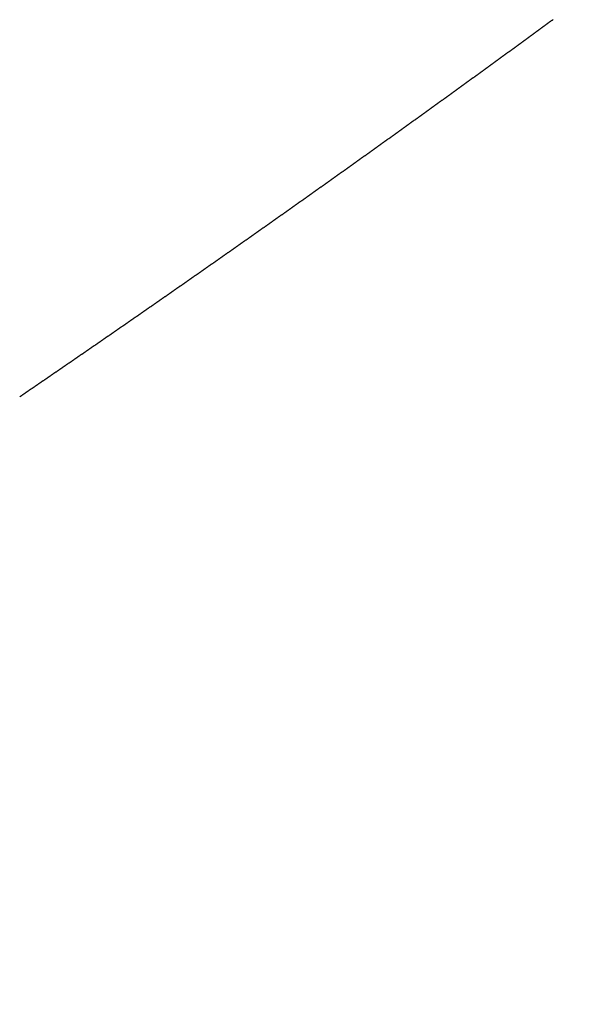
# Model space of a CAD drawing. Extents: x -883 to 1288, y -1228 to 1256.
# Drawn here: x -149 to -141, y 292 to 305 of the extents above; entities that cross this region are included whole.
import ezdxf

# ---------------------------------------------------------------- set-up
doc = ezdxf.new("R2010")
doc.units = 0
doc.header["$MEASUREMENT"] = 0
doc.header["$PDSIZE"] = -1
doc.linetypes.add('HIDDEN', pattern=[1.905, 1.27, -0.635])
doc.layers.get('DEFPOINTS').update_dxf_attribs({"linetype": 'CONTINUOUS'})
doc.layers.add('_25', color=7, linetype='CONTINUOUS')
doc.styles.add('SLDTEXTSTYLE2', font='TXT', dxfattribs={"width": 0.605})
doc.dimstyles.new('SLDDIMSTYLE0', dxfattribs={"dimtxt": 40, "dimasz": 40, "dimexe": 0, "dimexo": 0.0625, "dimgap": 10, "dimtad": 1, "dimdec": 4, "dimrnd": 1e-09, "dimzin": 12, "dimdsep": 46, "dimtxsty": 'Standard', "dimsah": 1, "dimcen": 0.09, "dimadec": 0, "dimazin": 0, "dimtfac": 1, "dimtdec": 4, "dimtofl": 0, "dimtmove": 0, "dimatfit": 3, "dimfxl": 1, "dimtolj": 1, "dimtzin": 0, "dimarcsym": 0})

# ---------------------------------------------------------------- blocks, each defined once
blk = doc.blocks.new('_D_1')
at = {"layer": '_25', "color": 0}
for p, q in [((-5.674, 489.072), (78.822, 489.072)), ((78.822, 449.072), (78.822, 129.072)), ((-330.921, 89.072), (78.822, 89.072))]:
    blk.add_line(p, q, dxfattribs=at)
for points in [[(85.489, 449.072), (72.156, 449.072), (78.822, 489.072)], [(72.156, 129.072), (85.489, 129.072), (78.822, 89.072)]]:
    blk.add_solid(points, dxfattribs=at)
at = {"layer": 'DEFPOINTS', "color": 0}
for p in [(-5.736, 489.072), (-330.984, 89.072), (78.822, 89.072)]:
    blk.add_point(p, dxfattribs=at)
at = {"layer": '_25', "color": 0, "linetype": 'Continuous', "style": 'SLDTEXTSTYLE2', "width": 0.605}
blk.add_text('400', height=40, rotation=90, dxfattribs=at).set_placement((68.822, 260.839))

msp = doc.modelspace()

# ---------------------------------------------------------------- linework, layer by layer
at = {"layer": '_25', "linetype": 'HIDDEN'}
msp.add_lwpolyline([(-148.7814, 300.22492), (-148.77697, 300.22794), (-148.77255, 300.23096), (-148.76812, 300.23398), (-148.76369, 300.23701), (-148.75926, 300.24003), (-148.75484, 300.24305), (-148.75041, 300.24607), (-148.74598, 300.2491), (-148.74155, 300.25212), (-148.73713, 300.25514), (-148.7327, 300.25817), (-148.72827, 300.26119), (-148.72385, 300.26421), (-148.71942, 300.26724), (-148.71499, 300.27026), (-148.71056, 300.27328), (-148.70614, 300.27631), (-148.70171, 300.27933), (-148.69728, 300.28236), (-148.69286, 300.28538), (-148.68843, 300.2884), (-148.68401, 300.29143), (-148.67958, 300.29445), (-148.67515, 300.29748), (-148.67073, 300.3005), (-148.6663, 300.30353), (-148.66187, 300.30655), (-148.65745, 300.30958), (-148.65302, 300.3126), (-148.6486, 300.31563), (-148.64417, 300.31865), (-148.63974, 300.32168), (-148.63532, 300.3247), (-148.63089, 300.32773), (-148.62647, 300.33075), (-148.62204, 300.33378), (-148.61762, 300.33681), (-148.61319, 300.33983), (-148.60876, 300.34286), (-148.60434, 300.34588), (-148.59991, 300.34891), (-148.59549, 300.35194), (-148.59106, 300.35496), (-148.58664, 300.35799), (-148.58221, 300.36102), (-148.57779, 300.36404), (-148.57336, 300.36707), (-148.56894, 300.3701), (-148.56451, 300.37312), (-148.56009, 300.37615), (-148.55566, 300.37918), (-148.55124, 300.38221), (-148.54681, 300.38523), (-148.54239, 300.38826), (-148.53796, 300.39129), (-148.53354, 300.39432), (-148.52912, 300.39734), (-148.52469, 300.40037), (-148.52027, 300.4034), (-148.51584, 300.40643), (-148.51142, 300.40946), (-148.50699, 300.41249), (-148.50257, 300.41551), (-148.49815, 300.41854), (-148.49372, 300.42157), (-148.4893, 300.4246), (-148.48488, 300.42763), (-148.48045, 300.43066), (-148.47603, 300.43369), (-148.4716, 300.43672), (-148.46718, 300.43975), (-148.46276, 300.44278), (-148.45833, 300.44581), (-148.45391, 300.44883), (-148.44949, 300.45186), (-148.44506, 300.45489), (-148.44064, 300.45792), (-148.43622, 300.46095), (-148.43179, 300.46398), (-148.42737, 300.46702), (-148.42295, 300.47005), (-148.41853, 300.47308), (-148.4141, 300.47611), (-148.40968, 300.47914), (-148.40526, 300.48217), (-148.40083, 300.4852), (-148.39641, 300.48823), (-148.39199, 300.49126), (-148.38757, 300.49429), (-148.38314, 300.49732), (-148.37872, 300.50035), (-148.3743, 300.50339), (-148.36988, 300.50642), (-148.36546, 300.50945), (-148.36103, 300.51248), (-148.35661, 300.51551), (-148.35219, 300.51855), (-148.34777, 300.52158), (-148.34335, 300.52461), (-148.33892, 300.52764), (-148.3345, 300.53067), (-148.33008, 300.53371), (-148.32566, 300.53674), (-148.32124, 300.53977), (-148.31682, 300.54281), (-148.31239, 300.54584), (-148.30797, 300.54887), (-148.30355, 300.5519), (-148.29913, 300.55494), (-148.29471, 300.55797), (-148.29029, 300.561), (-148.28587, 300.56404), (-148.28145, 300.56707), (-148.27702, 300.57011), (-148.2726, 300.57314), (-148.26818, 300.57617), (-148.26376, 300.57921), (-148.25934, 300.58224), (-148.25492, 300.58528), (-148.2505, 300.58831), (-148.24608, 300.59134), (-148.24166, 300.59438), (-148.23724, 300.59741), (-148.23282, 300.60045), (-148.2284, 300.60348), (-148.22398, 300.60652), (-148.21956, 300.60955), (-148.21514, 300.61259), (-148.21072, 300.61562), (-148.2063, 300.61866), (-148.20188, 300.62169), (-148.19746, 300.62473), (-148.19304, 300.62777), (-148.18862, 300.6308), (-148.1842, 300.63384), (-148.17978, 300.63687), (-148.17536, 300.63991), (-148.17094, 300.64295), (-148.16652, 300.64598), (-148.1621, 300.64902), (-148.15768, 300.65206), (-148.15326, 300.65509), (-148.14884, 300.65813), (-148.14442, 300.66117), (-148.14, 300.6642), (-148.13559, 300.66724), (-148.13117, 300.67028), (-148.12675, 300.67331), (-148.12233, 300.67635), (-148.11791, 300.67939), (-148.11349, 300.68243), (-148.10907, 300.68546), (-148.10465, 300.6885), (-148.10024, 300.69154), (-148.09582, 300.69458), (-148.0914, 300.69761), (-148.08698, 300.70065), (-148.08256, 300.70369), (-148.07814, 300.70673), (-148.07373, 300.70977), (-148.06931, 300.71281), (-148.06489, 300.71584), (-148.06047, 300.71888), (-148.05605, 300.72192), (-148.05164, 300.72496), (-148.04722, 300.728), (-148.0428, 300.73104), (-148.03838, 300.73408), (-148.03396, 300.73712), (-148.02955, 300.74016), (-148.02513, 300.7432), (-148.02071, 300.74624), (-148.01629, 300.74928), (-148.01188, 300.75232), (-148.00746, 300.75536), (-148.00304, 300.7584), (-147.99863, 300.76144), (-147.99421, 300.76448), (-147.98979, 300.76752), (-147.98537, 300.77056), (-147.98096, 300.7736), (-147.97654, 300.77664), (-147.97212, 300.77968), (-147.96771, 300.78272), (-147.96329, 300.78576), (-147.95887, 300.7888), (-147.95446, 300.79184), (-147.95004, 300.79489), (-147.94562, 300.79793), (-147.94121, 300.80097), (-147.93679, 300.80401), (-147.93237, 300.80705), (-147.92796, 300.81009), (-147.92354, 300.81314), (-147.91913, 300.81618), (-147.91471, 300.81922), (-147.91029, 300.82226), (-147.90588, 300.8253), (-147.90146, 300.82835), (-147.89705, 300.83139), (-147.89263, 300.83443), (-147.88821, 300.83747), (-147.8838, 300.84052), (-147.87938, 300.84356), (-147.87497, 300.8466), (-147.87055, 300.84965), (-147.86614, 300.85269), (-147.86172, 300.85573), (-147.85731, 300.85878), (-147.85289, 300.86182), (-147.84848, 300.86486), (-147.84406, 300.86791), (-147.83965, 300.87095), (-147.83523, 300.874), (-147.83082, 300.87704), (-147.8264, 300.88008), (-147.82199, 300.88313), (-147.81757, 300.88617), (-147.81316, 300.88922), (-147.80874, 300.89226), (-147.80433, 300.89531), (-147.79991, 300.89835), (-147.7955, 300.9014), (-147.79108, 300.90444), (-147.78667, 300.90749), (-147.78226, 300.91053), (-147.77784, 300.91358), (-147.77343, 300.91662), (-147.76901, 300.91967), (-147.7646, 300.92271), (-147.76018, 300.92576), (-147.75577, 300.9288), (-147.75136, 300.93185), (-147.74694, 300.9349), (-147.74253, 300.93794), (-147.73812, 300.94099), (-147.7337, 300.94403), (-147.72929, 300.94708), (-147.72488, 300.95013), (-147.72046, 300.95317), (-147.71605, 300.95622), (-147.71163, 300.95927), (-147.70722, 300.96231), (-147.70281, 300.96536), (-147.6984, 300.96841), (-147.69398, 300.97146), (-147.68957, 300.9745), (-147.68516, 300.97755), (-147.68074, 300.9806), (-147.67633, 300.98365), (-147.67192, 300.98669), (-147.6675, 300.98974), (-147.66309, 300.99279), (-147.65868, 300.99584), (-147.65427, 300.99889), (-147.64985, 301.00193), (-147.64544, 301.00498), (-147.64103, 301.00803), (-147.63662, 301.01108), (-147.63221, 301.01413), (-147.62779, 301.01718), (-147.62338, 301.02022), (-147.61897, 301.02327), (-147.61456, 301.02632), (-147.61014, 301.02937), (-147.60573, 301.03242), (-147.60132, 301.03547), (-147.59691, 301.03852), (-147.5925, 301.04157), (-147.58809, 301.04462), (-147.58367, 301.04767), (-147.57926, 301.05072), (-147.57485, 301.05377), (-147.57044, 301.05682), (-147.56603, 301.05987), (-147.56162, 301.06292), (-147.55721, 301.06597), (-147.5528, 301.06902), (-147.54838, 301.07207), (-147.54397, 301.07512), (-147.53956, 301.07817), (-147.53515, 301.08122), (-147.53074, 301.08427), (-147.52633, 301.08732), (-147.52192, 301.09038), (-147.51751, 301.09343), (-147.5131, 301.09648), (-147.50869, 301.09953), (-147.50428, 301.10258), (-147.49987, 301.10563), (-147.49546, 301.10868), (-147.49105, 301.11174), (-147.48663, 301.11479), (-147.48222, 301.11784), (-147.47781, 301.12089), (-147.4734, 301.12394), (-147.46899, 301.127), (-147.46458, 301.13005), (-147.46017, 301.1331), (-147.45576, 301.13615), (-147.45135, 301.13921), (-147.44695, 301.14226), (-147.44254, 301.14531), (-147.43813, 301.14837), (-147.43372, 301.15142), (-147.42931, 301.15447), (-147.4249, 301.15753), (-147.42049, 301.16058), (-147.41608, 301.16363), (-147.41167, 301.16669), (-147.40726, 301.16974), (-147.40285, 301.17279), (-147.39844, 301.17585), (-147.39403, 301.1789), (-147.38962, 301.18196), (-147.38522, 301.18501), (-147.38081, 301.18807), (-147.3764, 301.19112), (-147.37199, 301.19417), (-147.36758, 301.19723), (-147.36317, 301.20028), (-147.35876, 301.20334), (-147.35435, 301.20639), (-147.34995, 301.20945), (-147.34554, 301.2125), (-147.34113, 301.21556), (-147.33672, 301.21862), (-147.33231, 301.22167), (-147.3279, 301.22473), (-147.3235, 301.22778), (-147.31909, 301.23084), (-147.31468, 301.23389), (-147.31027, 301.23695), (-147.30587, 301.24001), (-147.30146, 301.24306), (-147.29705, 301.24612), (-147.29264, 301.24917), (-147.28823, 301.25223), (-147.28383, 301.25529), (-147.27942, 301.25834), (-147.27501, 301.2614), (-147.2706, 301.26446), (-147.2662, 301.26752), (-147.26179, 301.27057), (-147.25738, 301.27363), (-147.25298, 301.27669), (-147.24857, 301.27974), (-147.24416, 301.2828), (-147.23976, 301.28586), (-147.23535, 301.28892), (-147.23094, 301.29198), (-147.22653, 301.29503), (-147.22213, 301.29809), (-147.21772, 301.30115), (-147.21331, 301.30421), (-147.20891, 301.30727), (-147.2045, 301.31032), (-147.2001, 301.31338), (-147.19569, 301.31644), (-147.19128, 301.3195), (-147.18688, 301.32256), (-147.18247, 301.32562), (-147.17806, 301.32868), (-147.17366, 301.33174), (-147.16925, 301.3348), (-147.16485, 301.33785), (-147.16044, 301.34091), (-147.15604, 301.34397), (-147.15163, 301.34703), (-147.14722, 301.35009), (-147.14282, 301.35315), (-147.13841, 301.35621), (-147.13401, 301.35927), (-147.1296, 301.36233), (-147.1252, 301.36539), (-147.12079, 301.36845), (-147.11639, 301.37151), (-147.11198, 301.37457), (-147.10758, 301.37763), (-147.10317, 301.3807), (-147.09877, 301.38376), (-147.09436, 301.38682), (-147.08996, 301.38988), (-147.08555, 301.39294), (-147.08115, 301.396), (-147.07674, 301.39906), (-147.07234, 301.40212), (-147.06793, 301.40519), (-147.06353, 301.40825), (-147.05912, 301.41131), (-147.05472, 301.41437), (-147.05031, 301.41743), (-147.04591, 301.42049), (-147.04151, 301.42356), (-147.0371, 301.42662), (-147.0327, 301.42968), (-147.02829, 301.43274), (-147.02389, 301.43581), (-147.01949, 301.43887), (-147.01508, 301.44193), (-147.01068, 301.44499), (-147.00627, 301.44806), (-147.00187, 301.45112), (-146.99747, 301.45418), (-146.99306, 301.45725), (-146.98866, 301.46031), (-146.98426, 301.46337), (-146.97985, 301.46644), (-146.97545, 301.4695), (-146.97105, 301.47256), (-146.96664, 301.47563), (-146.96224, 301.47869), (-146.95784, 301.48176), (-146.95343, 301.48482), (-146.94903, 301.48788), (-146.94463, 301.49095), (-146.94023, 301.49401), (-146.93582, 301.49708), (-146.93142, 301.50014), (-146.92702, 301.50321), (-146.92261, 301.50627), (-146.91821, 301.50934), (-146.91381, 301.5124), (-146.90941, 301.51547), (-146.905, 301.51853), (-146.9006, 301.5216), (-146.8962, 301.52466), (-146.8918, 301.52773), (-146.8874, 301.53079), (-146.88299, 301.53386), (-146.87859, 301.53693), (-146.87419, 301.53999), (-146.86979, 301.54306), (-146.86539, 301.54612), (-146.86098, 301.54919), (-146.85658, 301.55226), (-146.85218, 301.55532), (-146.84778, 301.55839), (-146.84338, 301.56146), (-146.83898, 301.56452), (-146.83457, 301.56759), (-146.83017, 301.57066), (-146.82577, 301.57372), (-146.82137, 301.57679), (-146.81697, 301.57986), (-146.81257, 301.58293), (-146.80817, 301.58599), (-146.80377, 301.58906), (-146.79937, 301.59213), (-146.79496, 301.5952), (-146.79056, 301.59826), (-146.78616, 301.60133), (-146.78176, 301.6044), (-146.77736, 301.60747), (-146.77296, 301.61054), (-146.76856, 301.61361), (-146.76416, 301.61667), (-146.75976, 301.61974), (-146.75536, 301.62281), (-146.75096, 301.62588), (-146.74656, 301.62895), (-146.74216, 301.63202), (-146.73776, 301.63509), (-146.73336, 301.63816), (-146.72896, 301.64123), (-146.72456, 301.6443), (-146.72016, 301.64736), (-146.71576, 301.65043), (-146.71136, 301.6535), (-146.70696, 301.65657), (-146.70256, 301.65964), (-146.69816, 301.66271), (-146.69376, 301.66578), (-146.68936, 301.66885), (-146.68496, 301.67192), (-146.68056, 301.67499), (-146.67616, 301.67807), (-146.67176, 301.68114), (-146.66736, 301.68421), (-146.66297, 301.68728), (-146.65857, 301.69035), (-146.65417, 301.69342), (-146.64977, 301.69649), (-146.64537, 301.69956), (-146.64097, 301.70263), (-146.63657, 301.7057), (-146.63217, 301.70878), (-146.62777, 301.71185), (-146.62338, 301.71492), (-146.61898, 301.71799), (-146.61458, 301.72106), (-146.61018, 301.72413), (-146.60578, 301.72721), (-146.60138, 301.73028), (-146.59699, 301.73335), (-146.59259, 301.73642), (-146.58819, 301.7395), (-146.58379, 301.74257), (-146.57939, 301.74564), (-146.575, 301.74871), (-146.5706, 301.75179), (-146.5662, 301.75486), (-146.5618, 301.75793), (-146.5574, 301.76101), (-146.55301, 301.76408), (-146.54861, 301.76715), (-146.54421, 301.77023), (-146.53981, 301.7733), (-146.53542, 301.77637), (-146.53102, 301.77945), (-146.52662, 301.78252), (-146.52223, 301.7856), (-146.51783, 301.78867), (-146.51343, 301.79174), (-146.50903, 301.79482), (-146.50464, 301.79789), (-146.50024, 301.80097), (-146.49584, 301.80404), (-146.49145, 301.80712), (-146.48705, 301.81019), (-146.48265, 301.81327), (-146.47826, 301.81634), (-146.47386, 301.81942), (-146.46946, 301.82249), (-146.46507, 301.82557), (-146.46067, 301.82864), (-146.45627, 301.83172), (-146.45188, 301.83479), (-146.44748, 301.83787), (-146.44309, 301.84094), (-146.43869, 301.84402), (-146.43429, 301.8471), (-146.4299, 301.85017), (-146.4255, 301.85325), (-146.42111, 301.85633), (-146.41671, 301.8594), (-146.41231, 301.86248), (-146.40792, 301.86555), (-146.40352, 301.86863), (-146.39913, 301.87171), (-146.39473, 301.87479), (-146.39034, 301.87786), (-146.38594, 301.88094), (-146.38155, 301.88402), (-146.37715, 301.88709), (-146.37276, 301.89017), (-146.36836, 301.89325), (-146.36397, 301.89633), (-146.35957, 301.8994), (-146.35518, 301.90248), (-146.35078, 301.90556), (-146.34639, 301.90864), (-146.34199, 301.91172), (-146.3376, 301.91479), (-146.3332, 301.91787), (-146.32881, 301.92095), (-146.32441, 301.92403), (-146.32002, 301.92711), (-146.31562, 301.93019), (-146.31123, 301.93326), (-146.30684, 301.93634), (-146.30244, 301.93942), (-146.29805, 301.9425), (-146.29365, 301.94558), (-146.28926, 301.94866), (-146.28487, 301.95174), (-146.28047, 301.95482), (-146.27608, 301.9579), (-146.27168, 301.96098), (-146.26729, 301.96406), (-146.2629, 301.96714), (-146.2585, 301.97022), (-146.25411, 301.9733), (-146.24972, 301.97638), (-146.24532, 301.97946), (-146.24093, 301.98254), (-146.23654, 301.98562), (-146.23214, 301.9887), (-146.22775, 301.99178), (-146.22336, 301.99486), (-146.21896, 301.99794), (-146.21457, 302.00102), (-146.21018, 302.0041), (-146.20579, 302.00719), (-146.20139, 302.01027), (-146.197, 302.01335), (-146.19261, 302.01643), (-146.18821, 302.01951), (-146.18382, 302.02259), (-146.17943, 302.02567), (-146.17504, 302.02876), (-146.17064, 302.03184), (-146.16625, 302.03492), (-146.16186, 302.038), (-146.15747, 302.04108), (-146.15308, 302.04417), (-146.14868, 302.04725), (-146.14429, 302.05033), (-146.1399, 302.05341), (-146.13551, 302.0565), (-146.13112, 302.05958), (-146.12672, 302.06266), (-146.12233, 302.06575), (-146.11794, 302.06883), (-146.11355, 302.07191), (-146.10916, 302.075), (-146.10477, 302.07808), (-146.10037, 302.08116), (-146.09598, 302.08425), (-146.09159, 302.08733), (-146.0872, 302.09041), (-146.08281, 302.0935), (-146.07842, 302.09658), (-146.07403, 302.09967), (-146.06964, 302.10275), (-146.06524, 302.10584), (-146.06085, 302.10892), (-146.05646, 302.112), (-146.05207, 302.11509), (-146.04768, 302.11817), (-146.04329, 302.12126), (-146.0389, 302.12434), (-146.03451, 302.12743), (-146.03012, 302.13051), (-146.02573, 302.1336), (-146.02134, 302.13668), (-146.01695, 302.13977), (-146.01256, 302.14286), (-146.00817, 302.14594), (-146.00378, 302.14903), (-145.99939, 302.15211), (-145.995, 302.1552), (-145.99061, 302.15828), (-145.98622, 302.16137), (-145.98183, 302.16446), (-145.97744, 302.16754), (-145.97305, 302.17063), (-145.96866, 302.17372), (-145.96427, 302.1768), (-145.95988, 302.17989), (-145.95549, 302.18298), (-145.9511, 302.18606), (-145.94671, 302.18915), (-145.94232, 302.19224), (-145.93793, 302.19533), (-145.93354, 302.19841), (-145.92915, 302.2015), (-145.92476, 302.20459), (-145.92037, 302.20768), (-145.91599, 302.21076), (-145.9116, 302.21385), (-145.90721, 302.21694), (-145.90282, 302.22003), (-145.89843, 302.22312), (-145.89404, 302.2262), (-145.88965, 302.22929), (-145.88526, 302.23238), (-145.88088, 302.23547), (-145.87649, 302.23856), (-145.8721, 302.24165), (-145.86771, 302.24474), (-145.86332, 302.24782), (-145.85893, 302.25091), (-145.85455, 302.254), (-145.85016, 302.25709), (-145.84577, 302.26018), (-145.84138, 302.26327), (-145.83699, 302.26636), (-145.83261, 302.26945), (-145.82822, 302.27254), (-145.82383, 302.27563), (-145.81944, 302.27872), (-145.81506, 302.28181), (-145.81067, 302.2849), (-145.80628, 302.28799), (-145.80189, 302.29108), (-145.79751, 302.29417), (-145.79312, 302.29726), (-145.78873, 302.30035), (-145.78434, 302.30344), (-145.77996, 302.30653), (-145.77557, 302.30962), (-145.77118, 302.31272), (-145.7668, 302.31581), (-145.76241, 302.3189), (-145.75802, 302.32199), (-145.75364, 302.32508), (-145.74925, 302.32817), (-145.74486, 302.33126), (-145.74048, 302.33436), (-145.73609, 302.33745), (-145.7317, 302.34054), (-145.72732, 302.34363), (-145.72293, 302.34672), (-145.71854, 302.34982), (-145.71416, 302.35291), (-145.70977, 302.356), (-145.70538, 302.35909), (-145.701, 302.36219), (-145.69661, 302.36528), (-145.69223, 302.36837), (-145.68784, 302.37146), (-145.68346, 302.37456), (-145.67907, 302.37765), (-145.67468, 302.38074), (-145.6703, 302.38384), (-145.66591, 302.38693), (-145.66153, 302.39002), (-145.65714, 302.39312), (-145.65276, 302.39621), (-145.64837, 302.3993), (-145.64399, 302.4024), (-145.6396, 302.40549), (-145.63522, 302.40859), (-145.63083, 302.41168), (-145.62645, 302.41477), (-145.62206, 302.41787), (-145.61768, 302.42096), (-145.61329, 302.42406), (-145.60891, 302.42715), (-145.60452, 302.43025), (-145.60014, 302.43334), (-145.59575, 302.43644), (-145.59137, 302.43953), (-145.58698, 302.44263), (-145.5826, 302.44572), (-145.57821, 302.44882), (-145.57383, 302.45191), (-145.56945, 302.45501), (-145.56506, 302.4581), (-145.56068, 302.4612), (-145.55629, 302.4643), (-145.55191, 302.46739), (-145.54753, 302.47049), (-145.54314, 302.47358), (-145.53876, 302.47668), (-145.53437, 302.47978), (-145.52999, 302.48287), (-145.52561, 302.48597), (-145.52122, 302.48907), (-145.51684, 302.49216), (-145.51246, 302.49526), (-145.50807, 302.49836), (-145.50369, 302.50145), (-145.49931, 302.50455), (-145.49492, 302.50765), (-145.49054, 302.51075), (-145.48616, 302.51384), (-145.48178, 302.51694), (-145.47739, 302.52004), (-145.47301, 302.52314), (-145.46863, 302.52623), (-145.46424, 302.52933), (-145.45986, 302.53243), (-145.45548, 302.53553), (-145.4511, 302.53863), (-145.44671, 302.54172), (-145.44233, 302.54482), (-145.43795, 302.54792), (-145.43357, 302.55102), (-145.42918, 302.55412), (-145.4248, 302.55722), (-145.42042, 302.56032), (-145.41604, 302.56341), (-145.41166, 302.56651), (-145.40727, 302.56961), (-145.40289, 302.57271), (-145.39851, 302.57581), (-145.39413, 302.57891), (-145.38975, 302.58201), (-145.38536, 302.58511), (-145.38098, 302.58821), (-145.3766, 302.59131), (-145.37222, 302.59441), (-145.36784, 302.59751), (-145.36346, 302.60061), (-145.35908, 302.60371), (-145.35469, 302.60681), (-145.35031, 302.60991), (-145.34593, 302.61301), (-145.34155, 302.61611), (-145.33717, 302.61921), (-145.33279, 302.62231), (-145.32841, 302.62541), (-145.32403, 302.62852), (-145.31965, 302.63162), (-145.31527, 302.63472), (-145.31089, 302.63782), (-145.3065, 302.64092), (-145.30212, 302.64402), (-145.29774, 302.64712), (-145.29336, 302.65023), (-145.28898, 302.65333), (-145.2846, 302.65643), (-145.28022, 302.65953), (-145.27584, 302.66263), (-145.27146, 302.66574), (-145.26708, 302.66884), (-145.2627, 302.67194), (-145.25832, 302.67504), (-145.25394, 302.67815), (-145.24956, 302.68125), (-145.24518, 302.68435), (-145.2408, 302.68746), (-145.23642, 302.69056), (-145.23204, 302.69366), (-145.22766, 302.69676), (-145.22328, 302.69987), (-145.2189, 302.70297), (-145.21453, 302.70607), (-145.21015, 302.70918), (-145.20577, 302.71228), (-145.20139, 302.71539), (-145.19701, 302.71849), (-145.19263, 302.72159), (-145.18825, 302.7247), (-145.18387, 302.7278), (-145.17949, 302.73091), (-145.17511, 302.73401), (-145.17073, 302.73712), (-145.16636, 302.74022), (-145.16198, 302.74332), (-145.1576, 302.74643), (-145.15322, 302.74953), (-145.14884, 302.75264), (-145.14446, 302.75574), (-145.14008, 302.75885), (-145.13571, 302.76196), (-145.13133, 302.76506), (-145.12695, 302.76817), (-145.12257, 302.77127), (-145.11819, 302.77438), (-145.11382, 302.77748), (-145.10944, 302.78059), (-145.10506, 302.7837), (-145.10068, 302.7868), (-145.0963, 302.78991), (-145.09193, 302.79301), (-145.08755, 302.79612), (-145.08317, 302.79923), (-145.07879, 302.80233), (-145.07442, 302.80544), (-145.07004, 302.80855), (-145.06566, 302.81165), (-145.06128, 302.81476), (-145.05691, 302.81787), (-145.05253, 302.82098), (-145.04815, 302.82408), (-145.04378, 302.82719), (-145.0394, 302.8303), (-145.03502, 302.83341), (-145.03064, 302.83651), (-145.02627, 302.83962), (-145.02189, 302.84273), (-145.01751, 302.84584), (-145.01314, 302.84894), (-145.00876, 302.85205), (-145.00438, 302.85516), (-145.00001, 302.85827), (-144.99563, 302.86138), (-144.99126, 302.86449), (-144.98688, 302.8676), (-144.9825, 302.8707), (-144.97813, 302.87381), (-144.97375, 302.87692), (-144.96937, 302.88003), (-144.965, 302.88314), (-144.96062, 302.88625), (-144.95625, 302.88936), (-144.95187, 302.89247), (-144.94749, 302.89558), (-144.94312, 302.89869), (-144.93874, 302.9018), (-144.93437, 302.90491), (-144.92999, 302.90802), (-144.92562, 302.91113), (-144.92124, 302.91424), (-144.91687, 302.91735), (-144.91249, 302.92046), (-144.90812, 302.92357), (-144.90374, 302.92668), (-144.89936, 302.92979), (-144.89499, 302.9329), (-144.89061, 302.93601), (-144.88624, 302.93912), (-144.88186, 302.94223), (-144.87749, 302.94534), (-144.87312, 302.94846), (-144.86874, 302.95157), (-144.86437, 302.95468), (-144.85999, 302.95779), (-144.85562, 302.9609), (-144.85124, 302.96401), (-144.84687, 302.96712), (-144.84249, 302.97024), (-144.83812, 302.97335), (-144.83375, 302.97646), (-144.82937, 302.97957), (-144.825, 302.98269), (-144.82062, 302.9858), (-144.81625, 302.98891), (-144.81187, 302.99202), (-144.8075, 302.99514), (-144.80313, 302.99825), (-144.79875, 303.00136), (-144.79438, 303.00447), (-144.79001, 303.00759), (-144.78563, 303.0107), (-144.78126, 303.01381), (-144.77689, 303.01693), (-144.77251, 303.02004), (-144.76814, 303.02315), (-144.76377, 303.02627), (-144.75939, 303.02938), (-144.75502, 303.0325), (-144.75065, 303.03561), (-144.74627, 303.03872), (-144.7419, 303.04184), (-144.73753, 303.04495), (-144.73315, 303.04807), (-144.72878, 303.05118), (-144.72441, 303.0543), (-144.72004, 303.05741), (-144.71566, 303.06052), (-144.71129, 303.06364), (-144.70692, 303.06675), (-144.70255, 303.06987), (-144.69817, 303.07298), (-144.6938, 303.0761), (-144.68943, 303.07922), (-144.68506, 303.08233), (-144.68069, 303.08545), (-144.67631, 303.08856), (-144.67194, 303.09168), (-144.66757, 303.09479), (-144.6632, 303.09791), (-144.65883, 303.10103), (-144.65445, 303.10414), (-144.65008, 303.10726), (-144.64571, 303.11037), (-144.64134, 303.11349), (-144.63697, 303.11661), (-144.6326, 303.11972), (-144.62822, 303.12284), (-144.62385, 303.12596), (-144.61948, 303.12907), (-144.61511, 303.13219), (-144.61074, 303.13531), (-144.60637, 303.13842), (-144.602, 303.14154), (-144.59763, 303.14466), (-144.59326, 303.14778), (-144.58888, 303.15089), (-144.58451, 303.15401), (-144.58014, 303.15713), (-144.57577, 303.16025), (-144.5714, 303.16337), (-144.56703, 303.16648), (-144.56266, 303.1696), (-144.55829, 303.17272), (-144.55392, 303.17584), (-144.54955, 303.17896), (-144.54518, 303.18208), (-144.54081, 303.18519), (-144.53644, 303.18831), (-144.53207, 303.19143), (-144.5277, 303.19455), (-144.52333, 303.19767), (-144.51896, 303.20079), (-144.51459, 303.20391), (-144.51022, 303.20703), (-144.50585, 303.21015), (-144.50148, 303.21327), (-144.49711, 303.21639), (-144.49274, 303.21951), (-144.48837, 303.22263), (-144.484, 303.22575), (-144.47963, 303.22887), (-144.47526, 303.23199), (-144.47089, 303.23511), (-144.46652, 303.23823), (-144.46216, 303.24135), (-144.45779, 303.24447), (-144.45342, 303.24759), (-144.44905, 303.25071), (-144.44468, 303.25383), (-144.44031, 303.25695), (-144.43594, 303.26007), (-144.43157, 303.26319), (-144.42721, 303.26631), (-144.42284, 303.26943), (-144.41847, 303.27256), (-144.4141, 303.27568), (-144.40973, 303.2788), (-144.40536, 303.28192), (-144.40099, 303.28504), (-144.39663, 303.28816), (-144.39226, 303.29129), (-144.38789, 303.29441), (-144.38352, 303.29753), (-144.37915, 303.30065), (-144.37479, 303.30377), (-144.37042, 303.3069), (-144.36605, 303.31002), (-144.36168, 303.31314), (-144.35731, 303.31627), (-144.35295, 303.31939), (-144.34858, 303.32251), (-144.34421, 303.32563), (-144.33984, 303.32876), (-144.33548, 303.33188), (-144.33111, 303.335), (-144.32674, 303.33813), (-144.32238, 303.34125), (-144.31801, 303.34437), (-144.31364, 303.3475), (-144.30927, 303.35062), (-144.30491, 303.35375), (-144.30054, 303.35687), (-144.29617, 303.35999), (-144.29181, 303.36312), (-144.28744, 303.36624), (-144.28307, 303.36937), (-144.27871, 303.37249), (-144.27434, 303.37562), (-144.26997, 303.37874), (-144.26561, 303.38187), (-144.26124, 303.38499), (-144.25687, 303.38812), (-144.25251, 303.39124), (-144.24814, 303.39437), (-144.24378, 303.39749), (-144.23941, 303.40062), (-144.23504, 303.40374), (-144.23068, 303.40687), (-144.22631, 303.40999), (-144.22195, 303.41312), (-144.21758, 303.41624), (-144.21321, 303.41937), (-144.20885, 303.4225), (-144.20448, 303.42562), (-144.20012, 303.42875), (-144.19575, 303.43188), (-144.19139, 303.435), (-144.18702, 303.43813), (-144.18266, 303.44125), (-144.17829, 303.44438), (-144.17393, 303.44751), (-144.16956, 303.45064), (-144.1652, 303.45376), (-144.16083, 303.45689), (-144.15647, 303.46002), (-144.1521, 303.46314), (-144.14774, 303.46627), (-144.14337, 303.4694), (-144.13901, 303.47253), (-144.13464, 303.47565), (-144.13028, 303.47878), (-144.12591, 303.48191), (-144.12155, 303.48504), (-144.11718, 303.48817), (-144.11282, 303.49129), (-144.10845, 303.49442), (-144.10409, 303.49755), (-144.09973, 303.50068), (-144.09536, 303.50381), (-144.091, 303.50694), (-144.08663, 303.51007), (-144.08227, 303.51319), (-144.07791, 303.51632), (-144.07354, 303.51945), (-144.06918, 303.52258), (-144.06482, 303.52571), (-144.06045, 303.52884), (-144.05609, 303.53197), (-144.05172, 303.5351), (-144.04736, 303.53823), (-144.043, 303.54136), (-144.03863, 303.54449), (-144.03427, 303.54762), (-144.02991, 303.55075), (-144.02554, 303.55388), (-144.02118, 303.55701), (-144.01682, 303.56014), (-144.01246, 303.56327), (-144.00809, 303.5664), (-144.00373, 303.56953), (-143.99937, 303.57266), (-143.995, 303.57579), (-143.99064, 303.57892), (-143.98628, 303.58205), (-143.98192, 303.58518), (-143.97755, 303.58832), (-143.97319, 303.59145), (-143.96883, 303.59458), (-143.96447, 303.59771), (-143.96011, 303.60084), (-143.95574, 303.60397), (-143.95138, 303.6071), (-143.94702, 303.61024), (-143.94266, 303.61337), (-143.93829, 303.6165), (-143.93393, 303.61963), (-143.92957, 303.62276), (-143.92521, 303.6259), (-143.92085, 303.62903), (-143.91649, 303.63216), (-143.91212, 303.63529), (-143.90776, 303.63843), (-143.9034, 303.64156), (-143.89904, 303.64469), (-143.89468, 303.64783), (-143.89032, 303.65096), (-143.88596, 303.65409), (-143.8816, 303.65723), (-143.87723, 303.66036), (-143.87287, 303.66349), (-143.86851, 303.66663), (-143.86415, 303.66976), (-143.85979, 303.67289), (-143.85543, 303.67603), (-143.85107, 303.67916), (-143.84671, 303.6823), (-143.84235, 303.68543), (-143.83799, 303.68856), (-143.83363, 303.6917), (-143.82927, 303.69483), (-143.82491, 303.69797), (-143.82055, 303.7011), (-143.81619, 303.70424), (-143.81183, 303.70737), (-143.80747, 303.71051), (-143.80311, 303.71364), (-143.79875, 303.71678), (-143.79439, 303.71991), (-143.79003, 303.72305), (-143.78567, 303.72618), (-143.78131, 303.72932), (-143.77695, 303.73245), (-143.77259, 303.73559), (-143.76823, 303.73873), (-143.76387, 303.74186), (-143.75951, 303.745), (-143.75515, 303.74813), (-143.75079, 303.75127), (-143.74643, 303.75441), (-143.74207, 303.75754), (-143.73771, 303.76068), (-143.73335, 303.76382), (-143.72899, 303.76695), (-143.72463, 303.77009), (-143.72028, 303.77323), (-143.71592, 303.77636), (-143.71156, 303.7795), (-143.7072, 303.78264), (-143.70284, 303.78577), (-143.69848, 303.78891), (-143.69412, 303.79205), (-143.68976, 303.79519), (-143.68541, 303.79832), (-143.68105, 303.80146), (-143.67669, 303.8046), (-143.67233, 303.80774), (-143.66797, 303.81088), (-143.66361, 303.81401), (-143.65926, 303.81715), (-143.6549, 303.82029), (-143.65054, 303.82343), (-143.64618, 303.82657), (-143.64182, 303.82971), (-143.63747, 303.83284), (-143.63311, 303.83598), (-143.62875, 303.83912), (-143.62439, 303.84226), (-143.62004, 303.8454), (-143.61568, 303.84854), (-143.61132, 303.85168), (-143.60696, 303.85482), (-143.60261, 303.85796), (-143.59825, 303.8611), (-143.59389, 303.86424), (-143.58954, 303.86738), (-143.58518, 303.87052), (-143.58082, 303.87366), (-143.57646, 303.8768), (-143.57211, 303.87994), (-143.56775, 303.88308), (-143.56339, 303.88622), (-143.55904, 303.88936), (-143.55468, 303.8925), (-143.55032, 303.89564), (-143.54597, 303.89878), (-143.54161, 303.90192), (-143.53725, 303.90506), (-143.5329, 303.9082), (-143.52854, 303.91134), (-143.52418, 303.91449), (-143.51983, 303.91763), (-143.51547, 303.92077), (-143.51112, 303.92391), (-143.50676, 303.92705), (-143.5024, 303.93019), (-143.49805, 303.93334), (-143.49369, 303.93648), (-143.48934, 303.93962), (-143.48498, 303.94276), (-143.48063, 303.9459), (-143.47627, 303.94905), (-143.47191, 303.95219), (-143.46756, 303.95533), (-143.4632, 303.95847), (-143.45885, 303.96162), (-143.45449, 303.96476), (-143.45014, 303.9679), (-143.44578, 303.97104), (-143.44143, 303.97419), (-143.43707, 303.97733), (-143.43272, 303.98047), (-143.42836, 303.98362), (-143.42401, 303.98676), (-143.41965, 303.9899), (-143.4153, 303.99305), (-143.41094, 303.99619), (-143.40659, 303.99934), (-143.40223, 304.00248), (-143.39788, 304.00562), (-143.39352, 304.00877), (-143.38917, 304.01191), (-143.38481, 304.01506), (-143.38046, 304.0182), (-143.37611, 304.02135), (-143.37175, 304.02449), (-143.3674, 304.02764), (-143.36304, 304.03078), (-143.35869, 304.03392), (-143.35434, 304.03707), (-143.34998, 304.04022), (-143.34563, 304.04336), (-143.34127, 304.04651), (-143.33692, 304.04965), (-143.33257, 304.0528), (-143.32821, 304.05594), (-143.32386, 304.05909), (-143.31951, 304.06223), (-143.31515, 304.06538), (-143.3108, 304.06853), (-143.30645, 304.07167), (-143.30209, 304.07482), (-143.29774, 304.07796), (-143.29339, 304.08111), (-143.28903, 304.08426), (-143.28468, 304.0874), (-143.28033, 304.09055), (-143.27597, 304.0937), (-143.27162, 304.09684), (-143.26727, 304.09999), (-143.26292, 304.10314), (-143.25856, 304.10628), (-143.25421, 304.10943), (-143.24986, 304.11258), (-143.24551, 304.11573), (-143.24115, 304.11887), (-143.2368, 304.12202), (-143.23245, 304.12517), (-143.2281, 304.12832), (-143.22374, 304.13147), (-143.21939, 304.13461), (-143.21504, 304.13776), (-143.21069, 304.14091), (-143.20634, 304.14406), (-143.20198, 304.14721), (-143.19763, 304.15036), (-143.19328, 304.1535), (-143.18893, 304.15665), (-143.18458, 304.1598), (-143.18023, 304.16295), (-143.17587, 304.1661), (-143.17152, 304.16925), (-143.16717, 304.1724), (-143.16282, 304.17555), (-143.15847, 304.1787), (-143.15412, 304.18185), (-143.14977, 304.18499), (-143.14541, 304.18814), (-143.14106, 304.19129), (-143.13671, 304.19444), (-143.13236, 304.19759), (-143.12801, 304.20074), (-143.12366, 304.20389), (-143.11931, 304.20704), (-143.11496, 304.21019), (-143.11061, 304.21335), (-143.10626, 304.2165), (-143.10191, 304.21965), (-143.09756, 304.2228), (-143.09321, 304.22595), (-143.08886, 304.2291), (-143.08451, 304.23225), (-143.08015, 304.2354), (-143.0758, 304.23855), (-143.07145, 304.2417), (-143.0671, 304.24485), (-143.06275, 304.24801), (-143.0584, 304.25116), (-143.05405, 304.25431), (-143.04971, 304.25746), (-143.04536, 304.26061), (-143.04101, 304.26376), (-143.03666, 304.26692), (-143.03231, 304.27007), (-143.02796, 304.27322), (-143.02361, 304.27637), (-143.01926, 304.27953), (-143.01491, 304.28268), (-143.01056, 304.28583), (-143.00621, 304.28898), (-143.00186, 304.29214), (-142.99751, 304.29529), (-142.99316, 304.29844), (-142.98881, 304.3016), (-142.98447, 304.30475), (-142.98012, 304.3079), (-142.97577, 304.31106), (-142.97142, 304.31421), (-142.96707, 304.31736), (-142.96272, 304.32052), (-142.95837, 304.32367), (-142.95402, 304.32682), (-142.94968, 304.32998), (-142.94533, 304.33313), (-142.94098, 304.33629), (-142.93663, 304.33944), (-142.93228, 304.34259), (-142.92794, 304.34575), (-142.92359, 304.3489), (-142.91924, 304.35206), (-142.91489, 304.35521), (-142.91054, 304.35837), (-142.9062, 304.36152), (-142.90185, 304.36468), (-142.8975, 304.36783), (-142.89315, 304.37099), (-142.88881, 304.37414), (-142.88446, 304.3773), (-142.88011, 304.38045), (-142.87576, 304.38361), (-142.87142, 304.38676), (-142.86707, 304.38992), (-142.86272, 304.39308), (-142.85837, 304.39623), (-142.85403, 304.39939), (-142.84968, 304.40254), (-142.84533, 304.4057), (-142.84099, 304.40886), (-142.83664, 304.41201), (-142.83229, 304.41517), (-142.82795, 304.41833), (-142.8236, 304.42148), (-142.81925, 304.42464), (-142.81491, 304.4278), (-142.81056, 304.43095), (-142.80621, 304.43411), (-142.80187, 304.43727), (-142.79752, 304.44043), (-142.79317, 304.44358), (-142.78883, 304.44674), (-142.78448, 304.4499), (-142.78013, 304.45306), (-142.77579, 304.45621), (-142.77144, 304.45937), (-142.7671, 304.46253), (-142.76275, 304.46569), (-142.75841, 304.46885), (-142.75406, 304.472), (-142.74971, 304.47516), (-142.74537, 304.47832), (-142.74102, 304.48148), (-142.73668, 304.48464), (-142.73233, 304.4878), (-142.72799, 304.49096), (-142.72364, 304.49412), (-142.7193, 304.49727), (-142.71495, 304.50043), (-142.71061, 304.50359), (-142.70626, 304.50675), (-142.70191, 304.50991), (-142.69757, 304.51307), (-142.69323, 304.51623), (-142.68888, 304.51939), (-142.68454, 304.52255), (-142.68019, 304.52571), (-142.67585, 304.52887), (-142.6715, 304.53203), (-142.66716, 304.53519), (-142.66281, 304.53835), (-142.65847, 304.54151), (-142.65412, 304.54467), (-142.64978, 304.54783), (-142.64543, 304.55099), (-142.64109, 304.55415), (-142.63675, 304.55731), (-142.6324, 304.56048), (-142.62806, 304.56364), (-142.62371, 304.5668), (-142.61937, 304.56996), (-142.61503, 304.57312), (-142.61068, 304.57628), (-142.60634, 304.57944), (-142.602, 304.5826), (-142.59765, 304.58577), (-142.59331, 304.58893), (-142.58896, 304.59209), (-142.58462, 304.59525), (-142.58028, 304.59841), (-142.57593, 304.60158), (-142.57159, 304.60474), (-142.56725, 304.6079), (-142.5629, 304.61106), (-142.55856, 304.61423), (-142.55422, 304.61739), (-142.54988, 304.62055), (-142.54553, 304.62371), (-142.54119, 304.62688), (-142.53685, 304.63004), (-142.5325, 304.6332), (-142.52816, 304.63637), (-142.52382, 304.63953), (-142.51948, 304.64269), (-142.51513, 304.64586), (-142.51079, 304.64902), (-142.50645, 304.65219), (-142.50211, 304.65535), (-142.49776, 304.65851), (-142.49342, 304.66168), (-142.48908, 304.66484), (-142.48474, 304.66801), (-142.4804, 304.67117), (-142.47605, 304.67433), (-142.47171, 304.6775), (-142.46737, 304.68066), (-142.46303, 304.68383), (-142.45869, 304.68699), (-142.45434, 304.69016), (-142.45, 304.69332), (-142.44566, 304.69649), (-142.44132, 304.69965), (-142.43698, 304.70282), (-142.43264, 304.70598), (-142.4283, 304.70915), (-142.42395, 304.71231), (-142.41961, 304.71548), (-142.41527, 304.71865), (-142.41093, 304.72181), (-142.40659, 304.72498), (-142.40225, 304.72814), (-142.39791, 304.73131), (-142.39357, 304.73448), (-142.38923, 304.73764), (-142.38489, 304.74081), (-142.38055, 304.74398), (-142.37621, 304.74714), (-142.37186, 304.75031), (-142.36752, 304.75348), (-142.36318, 304.75664), (-142.35884, 304.75981), (-142.3545, 304.76298), (-142.35016, 304.76614), (-142.34582, 304.76931), (-142.34148, 304.77248), (-142.33714, 304.77565), (-142.3328, 304.77881), (-142.32846, 304.78198), (-142.32412, 304.78515), (-142.31978, 304.78832), (-142.31544, 304.79148), (-142.3111, 304.79465), (-142.30676, 304.79782), (-142.30242, 304.80099), (-142.29808, 304.80416), (-142.29375, 304.80733), (-142.28941, 304.81049), (-142.28507, 304.81366), (-142.28073, 304.81683), (-142.27639, 304.82), (-142.27205, 304.82317), (-142.26771, 304.82634), (-142.26337, 304.82951), (-142.25903, 304.83268), (-142.25469, 304.83584), (-142.25035, 304.83901), (-142.24602, 304.84218), (-142.24168, 304.84535), (-142.23734, 304.84852), (-142.233, 304.85169), (-142.22866, 304.85486), (-142.22432, 304.85803), (-142.21998, 304.8612), (-142.21565, 304.86437), (-142.21131, 304.86754), (-142.20697, 304.87071), (-142.20263, 304.87388), (-142.19829, 304.87705), (-142.19395, 304.88022), (-142.18962, 304.8834), (-142.18528, 304.88657), (-142.18094, 304.88974), (-142.1766, 304.89291), (-142.17227, 304.89608), (-142.16793, 304.89925), (-142.16359, 304.90242), (-142.15925, 304.90559), (-142.15492, 304.90876), (-142.15058, 304.91194), (-142.14624, 304.91511), (-142.1419, 304.91828), (-142.13757, 304.92145), (-142.13323, 304.92462), (-142.12889, 304.92779), (-142.12455, 304.93097), (-142.12022, 304.93414), (-142.11588, 304.93731), (-142.11154, 304.94048), (-142.10721, 304.94366), (-142.10287, 304.94683), (-142.09853, 304.95), (-142.0942, 304.95317), (-142.08986, 304.95635), (-142.08552, 304.95952), (-142.08119, 304.96269), (-142.07685, 304.96587), (-142.07251, 304.96904), (-142.06818, 304.97221), (-142.06384, 304.97539), (-142.05951, 304.97856), (-142.05517, 304.98173), (-142.05083, 304.98491), (-142.0465, 304.98808), (-142.04216, 304.99125), (-142.03783, 304.99443), (-142.03349, 304.9976), (-142.02915, 305.00078), (-142.02482, 305.00395), (-142.02048, 305.00713), (-142.01615, 305.0103), (-142.01181, 305.01347), (-142.00748, 305.01665), (-142.00314, 305.01982), (-141.9988, 305.023), (-141.99447, 305.02617), (-141.99013, 305.02935), (-141.9858, 305.03252), (-141.98146, 305.0357), (-141.97713, 305.03887), (-141.97279, 305.04205), (-141.96846, 305.04523), (-141.96412, 305.0484), (-141.95979, 305.05158), (-141.95545, 305.05475), (-141.95112, 305.05793), (-141.94678, 305.0611), (-141.94245, 305.06428), (-141.93812, 305.06746), (-141.93378, 305.07063), (-141.92945, 305.07381), (-141.92511, 305.07699), (-141.92078, 305.08016), (-141.91644, 305.08334), (-141.91211, 305.08652), (-141.90778, 305.08969), (-141.90344, 305.09287), (-141.89911, 305.09605), (-141.89477, 305.09922)], dxfattribs=at)

# ---------------------------------------------------------------- dimensions: what is measured, and where the dimension line sits
at = {"layer": '_25'}
dim = msp.add_linear_dim(base=(78.82239, 89.07246), p1=(-5.73605, 489.07246), p2=(-330.98364, 89.07246), angle=90, dimstyle='SLDDIMSTYLE0', dxfattribs=at)
dim.commit()
dim.dimension.update_dxf_attribs({"geometry": '_D_1', "text_midpoint": (78.82239, 289.07246), "dimtype": 160})

doc.saveas('drawing.dxf')
